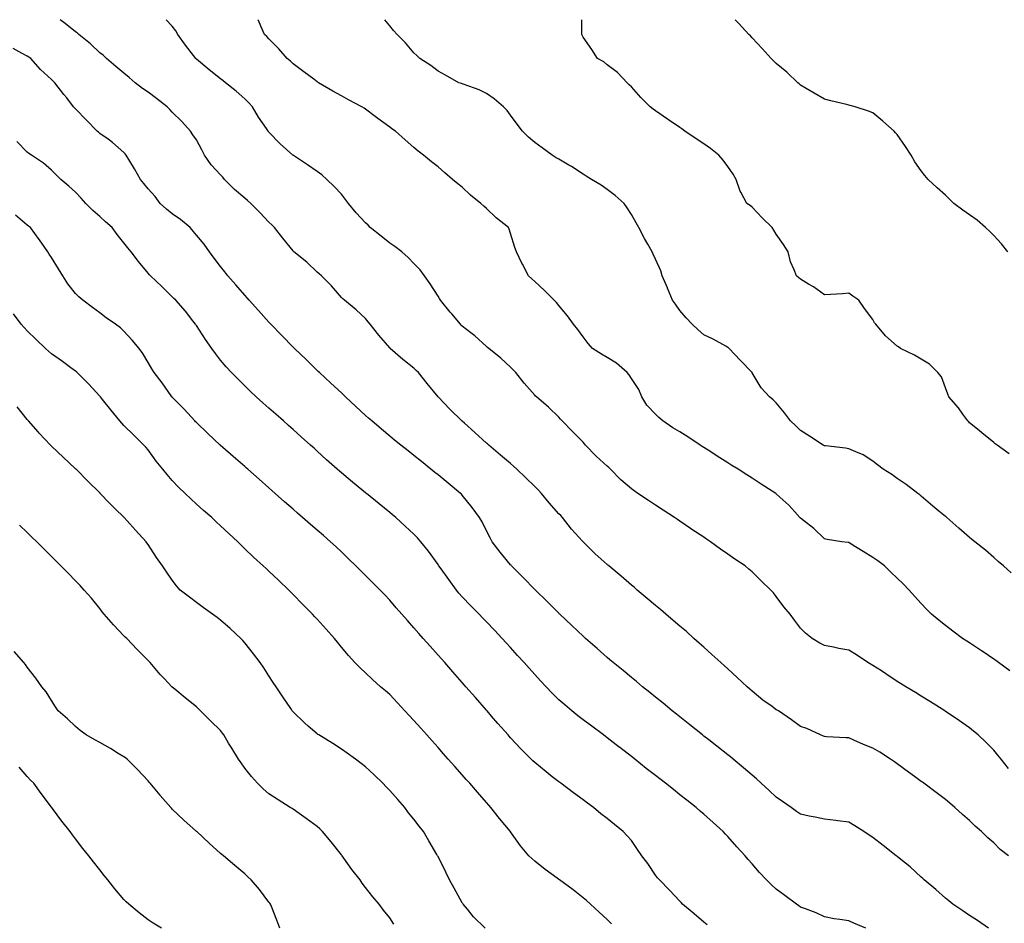
# Model space of a CAD drawing. Units: inches. Extents: x 928883 to 931523, y 7379738 to 7382378.
# Drawn here: x 929785 to 930192, y 7382004 to 7382378 of the extents above; entities that cross this region are included whole.
import ezdxf

# ---------------------------------------------------------------- set-up
doc = ezdxf.new("R2010")
doc.units = ezdxf.units.IN
doc.header["$MEASUREMENT"] = 0
doc.layers.add('Contour_92887379', color=7, linetype='Continuous', true_color=0xbbe4bd)

msp = doc.modelspace()

# ---------------------------------------------------------------- linework, layer by layer
at = {"layer": 'Contour_92887379'}
for points in [[(930194.1, 7382031.92, 3369), (930190.72, 7382034.59, 3369), (930188.05, 7382037.22, 3369), (930185.55, 7382039.42, 3369), (930183.01, 7382041.92, 3369), (930180.32, 7382044.19, 3369), (930178.05, 7382046.54, 3369), (930175.17, 7382049.05, 3369), (930171.88, 7382051.92, 3369), (930169.81, 7382053.68, 3369), (930168.05, 7382055.17, 3369), (930164.22, 7382058.09, 3369), (930159.14, 7382061.92, 3369), (930158.51, 7382062.38, 3369), (930158.05, 7382062.72, 3369), (930155.19, 7382064.78, 3369), (930152.7, 7382066.57, 3369), (930148.05, 7382069.95, 3369), (930146.9, 7382070.77, 3369), (930145.26, 7382071.92, 3369), (930140.89, 7382074.76, 3369), (930138.05, 7382076.42, 3369), (930134.1, 7382077.98, 3369), (930130.17, 7382079.79, 3369), (930128.05, 7382080.72, 3369), (930126.9, 7382080.77, 3369), (930118.75, 7382081.22, 3369), (930118.05, 7382081.25, 3369), (930117.54, 7382081.41, 3369), (930116.27, 7382081.92, 3369), (930110.68, 7382084.55, 3369), (930108.05, 7382085.45, 3369), (930104.27, 7382088.13, 3369), (930098.9, 7382091.92, 3369), (930098.36, 7382092.23, 3369), (930098.05, 7382092.39, 3369), (930096.3, 7382093.67, 3369), (930092.5, 7382096.37, 3369), (930088.05, 7382100.1, 3369), (930087.09, 7382100.96, 3369), (930085.99, 7382101.92, 3369), (930081.88, 7382105.75, 3369), (930078.05, 7382109.28, 3369), (930076.66, 7382110.53, 3369), (930075.11, 7382111.92, 3369), (930071.43, 7382115.3, 3369), (930068.05, 7382118.27, 3369), (930066.12, 7382119.99, 3369), (930063.92, 7382121.92, 3369), (930060.83, 7382124.7, 3369), (930058.05, 7382126.97, 3369), (930055.39, 7382129.26, 3369), (930052.28, 7382131.92, 3369), (930050.05, 7382133.91, 3369), (930048.05, 7382135.51, 3369), (930044.58, 7382138.45, 3369), (930040.47, 7382141.92, 3369), (930039.2, 7382143.07, 3369), (930038.05, 7382143.98, 3369), (930033.78, 7382147.65, 3369), (930028.73, 7382151.92, 3369), (930028.37, 7382152.24, 3369), (930028.05, 7382152.5, 3369), (930023.1, 7382156.97, 3369), (930018.82, 7382161.15, 3369), (930018.05, 7382161.9, 3369), (930018.04, 7382161.91, 3369), (930017.82, 7382162.15, 3369), (930013.26, 7382167.13, 3369), (930009.59, 7382171.92, 3369), (930008.84, 7382172.71, 3369), (930008.05, 7382173.51, 3369), (930004.09, 7382177.96, 3369), (930000.9, 7382181.92, 3369), (929999.51, 7382183.39, 3369), (929998.05, 7382184.71, 3369), (929994.44, 7382188.31, 3369), (929990.61, 7382191.92, 3369), (929989.3, 7382193.18, 3369), (929988.05, 7382194.25, 3369), (929983.94, 7382197.81, 3369), (929979, 7382201.92, 3369), (929978.5, 7382202.38, 3369), (929978.05, 7382202.77, 3369), (929973.23, 7382207.1, 3369), (929968.94, 7382211.03, 3369), (929968.05, 7382211.84, 3369), (929968.01, 7382211.88, 3369), (929967.96, 7382211.92, 3369), (929962.94, 7382216.81, 3369), (929958.05, 7382221.92, 3369), (929953.58, 7382227.45, 3369), (929949.96, 7382231.92, 3369), (929948.96, 7382232.83, 3369), (929948.05, 7382233.73, 3369), (929943.47, 7382237.34, 3369), (929938.24, 7382241.92, 3369), (929938.15, 7382242.02, 3369), (929938.05, 7382242.13, 3369), (929933.49, 7382247.36, 3369), (929929.9, 7382251.92, 3369), (929929.1, 7382252.97, 3369), (929928.05, 7382254.34, 3369), (929924.1, 7382257.97, 3369), (929919.37, 7382261.92, 3369), (929918.62, 7382262.49, 3369), (929918.05, 7382262.99, 3369), (929913.91, 7382267.78, 3369), (929909.83, 7382271.92, 3369), (929908.87, 7382272.74, 3369), (929908.05, 7382273.51, 3369), (929903.72, 7382277.59, 3369), (929898.43, 7382281.92, 3369), (929898.23, 7382282.1, 3369), (929898.05, 7382282.31, 3369), (929893.76, 7382287.63, 3369), (929890.32, 7382291.92, 3369), (929889.19, 7382293.06, 3369), (929888.05, 7382294.17, 3369), (929884.34, 7382298.21, 3369), (929880.55, 7382301.92, 3369), (929879.23, 7382303.1, 3369), (929878.05, 7382304.07, 3369), (929873.78, 7382307.65, 3369), (929869.7, 7382311.92, 3369), (929868.93, 7382312.8, 3369), (929868.05, 7382313.76, 3369), (929864.08, 7382317.95, 3369), (929861.41, 7382321.92, 3369), (929860.33, 7382324.2, 3369), (929858.05, 7382328.21, 3369), (929856.52, 7382330.39, 3369), (929855.65, 7382331.92, 3369), (929852.03, 7382335.9, 3369), (929848.05, 7382339.76, 3369), (929846.98, 7382340.85, 3369), (929845.95, 7382341.92, 3369), (929841.53, 7382345.4, 3369), (929838.05, 7382348, 3369), (929835.68, 7382349.55, 3369), (929832.67, 7382351.92, 3369), (929830.21, 7382354.08, 3369), (929828.05, 7382355.81, 3369), (929824.72, 7382358.59, 3369), (929820.82, 7382361.92, 3369), (929819.39, 7382363.26, 3369), (929818.05, 7382364.34, 3369), (929814.16, 7382368.03, 3369), (929809.43, 7382371.92, 3369), (929808.69, 7382372.56, 3369), (929808.05, 7382373.03, 3369), (929803.09, 7382376.96, 3369), (929802.82, 7382377.15, 3369), (929801.64, 7382378, 3369)], [(930194.2, 7382068.07, 3368), (930191.04, 7382071.92, 3368), (930189.72, 7382073.59, 3368), (930188.05, 7382075.67, 3368), (930184.93, 7382078.81, 3368), (930181.53, 7382081.92, 3368), (930179.67, 7382083.54, 3368), (930178.05, 7382084.83, 3368), (930173.87, 7382087.74, 3368), (930168.7, 7382091.26, 3368), (930168.05, 7382091.71, 3368), (930167.93, 7382091.8, 3368), (930167.74, 7382091.92, 3368), (930161.82, 7382095.69, 3368), (930158.05, 7382098.04, 3368), (930155.65, 7382099.52, 3368), (930151.69, 7382101.92, 3368), (930149.43, 7382103.3, 3368), (930148.05, 7382104.13, 3368), (930143.37, 7382107.24, 3368), (930141.55, 7382108.42, 3368), (930138.05, 7382110.7, 3368), (930137.27, 7382111.14, 3368), (930135.92, 7382111.92, 3368), (930131.18, 7382115.05, 3368), (930128.05, 7382117.06, 3368), (930123.9, 7382117.77, 3368), (930121.65, 7382118.32, 3368), (930118.05, 7382119.03, 3368), (930116.1, 7382119.97, 3368), (930112.84, 7382121.92, 3368), (930110.19, 7382124.06, 3368), (930108.05, 7382126.14, 3368), (930105.61, 7382129.48, 3368), (930103.81, 7382131.92, 3368), (930101.15, 7382135.02, 3368), (930098.05, 7382139.27, 3368), (930096.83, 7382140.7, 3368), (930095.81, 7382141.92, 3368), (930091.81, 7382145.68, 3368), (930088.05, 7382149.5, 3368), (930086.73, 7382150.6, 3368), (930085.14, 7382151.92, 3368), (930080.88, 7382154.75, 3368), (930078.05, 7382156.73, 3368), (930074.97, 7382158.84, 3368), (930070.83, 7382161.92, 3368), (930069.15, 7382163.02, 3368), (930068.05, 7382163.74, 3368), (930063.13, 7382167, 3368), (930062.59, 7382167.38, 3368), (930058.05, 7382170.48, 3368), (930057.19, 7382171.06, 3368), (930055.97, 7382171.92, 3368), (930051.17, 7382175.04, 3368), (930048.05, 7382177.09, 3368), (930045.12, 7382178.99, 3368), (930040.74, 7382181.92, 3368), (930039.16, 7382183.03, 3368), (930038.05, 7382183.8, 3368), (930033.69, 7382187.56, 3368), (930029.48, 7382191.92, 3368), (930028.76, 7382192.63, 3368), (930028.05, 7382193.25, 3368), (930023.46, 7382197.33, 3368), (930019.12, 7382201.92, 3368), (930018.61, 7382202.48, 3368), (930018.05, 7382203.11, 3368), (930013.67, 7382207.54, 3368), (930009.36, 7382211.92, 3368), (930008.78, 7382212.65, 3368), (930008.05, 7382213.53, 3368), (930003.71, 7382217.59, 3368), (929998.75, 7382221.92, 3368), (929998.34, 7382222.21, 3368), (929998.05, 7382222.53, 3368), (929993.64, 7382227.5, 3368), (929990.29, 7382231.92, 3368), (929989.17, 7382233.04, 3368), (929988.05, 7382234.22, 3368), (929984.08, 7382237.94, 3368), (929979.02, 7382241.92, 3368), (929978.48, 7382242.35, 3368), (929978.05, 7382242.75, 3368), (929973.23, 7382247.1, 3368), (929971.59, 7382248.37, 3368), (929968.05, 7382251.19, 3368), (929967.68, 7382251.55, 3368), (929967.33, 7382251.92, 3368), (929963.72, 7382256.25, 3368), (929963.11, 7382256.98, 3368), (929959.12, 7382261.92, 3368), (929958.7, 7382262.57, 3368), (929958.05, 7382263.53, 3368), (929954.74, 7382268.61, 3368), (929952.42, 7382271.92, 3368), (929950.62, 7382274.49, 3368), (929948.05, 7382277.14, 3368), (929945.67, 7382279.54, 3368), (929943.01, 7382281.92, 3368), (929940.22, 7382284.09, 3368), (929938.05, 7382285.47, 3368), (929934.51, 7382288.38, 3368), (929930.01, 7382291.92, 3368), (929929.06, 7382292.93, 3368), (929928.05, 7382293.93, 3368), (929924.14, 7382298.02, 3368), (929920.96, 7382301.92, 3368), (929919.75, 7382303.63, 3368), (929918.05, 7382305.74, 3368), (929915.08, 7382308.95, 3368), (929911.99, 7382311.92, 3368), (929909.89, 7382313.76, 3368), (929908.05, 7382315.14, 3368), (929904.03, 7382317.9, 3368), (929898.22, 7382321.75, 3368), (929898.05, 7382321.86, 3368), (929898.02, 7382321.89, 3368), (929897.98, 7382321.92, 3368), (929892.68, 7382326.55, 3368), (929888.05, 7382331.42, 3368), (929887.84, 7382331.7, 3368), (929887.7, 7382331.92, 3368), (929887, 7382332.97, 3368), (929883.8, 7382337.67, 3368), (929881.19, 7382341.92, 3368), (929879.71, 7382343.58, 3368), (929878.05, 7382345.22, 3368), (929874.56, 7382348.43, 3368), (929870.11, 7382351.92, 3368), (929868.96, 7382352.83, 3368), (929868.05, 7382353.54, 3368), (929863.33, 7382357.2, 3368), (929859.71, 7382360.25, 3368), (929858.05, 7382361.65, 3368), (929857.91, 7382361.78, 3368), (929857.76, 7382361.92, 3368), (929856.81, 7382363.16, 3368), (929853.53, 7382367.4, 3368), (929850.35, 7382371.92, 3368), (929849.46, 7382373.33, 3368), (929848.05, 7382375.29, 3368), (929845.59, 7382378, 3368)], [(930194.67, 7382108.54, 3367), (930190.03, 7382111.92, 3367), (930188.89, 7382112.76, 3367), (930188.05, 7382113.34, 3367), (930183.69, 7382116.28, 3367), (930182.93, 7382116.8, 3367), (930178.05, 7382120.04, 3367), (930176.91, 7382120.78, 3367), (930175.17, 7382121.92, 3367), (930171.08, 7382124.95, 3367), (930168.05, 7382127.28, 3367), (930165.45, 7382129.32, 3367), (930162.32, 7382131.92, 3367), (930160.18, 7382134.05, 3367), (930158.05, 7382136.31, 3367), (930155.38, 7382139.25, 3367), (930153.08, 7382141.92, 3367), (930150.56, 7382144.43, 3367), (930148.05, 7382146.85, 3367), (930145.47, 7382149.34, 3367), (930142.76, 7382151.92, 3367), (930140.09, 7382153.96, 3367), (930138.05, 7382155.43, 3367), (930133.94, 7382157.81, 3367), (930129.01, 7382160.96, 3367), (930128.05, 7382161.56, 3367), (930127.75, 7382161.62, 3367), (930125.15, 7382161.92, 3367), (930119.03, 7382162.9, 3367), (930118.05, 7382163.13, 3367), (930113.59, 7382167.46, 3367), (930109.26, 7382170.72, 3367), (930108.05, 7382171.65, 3367), (930107.92, 7382171.79, 3367), (930107.8, 7382171.92, 3367), (930105.73, 7382174.24, 3367), (930103.22, 7382177.09, 3367), (930099.56, 7382180.41, 3367), (930098.05, 7382181.79, 3367), (930097.98, 7382181.85, 3367), (930097.86, 7382181.92, 3367), (930091.82, 7382185.69, 3367), (930088.05, 7382188.2, 3367), (930085.78, 7382189.65, 3367), (930082.25, 7382191.92, 3367), (930079.64, 7382193.51, 3367), (930078.05, 7382194.55, 3367), (930073.53, 7382197.4, 3367), (930070.9, 7382199.07, 3367), (930068.05, 7382200.87, 3367), (930067.42, 7382201.3, 3367), (930066.59, 7382201.92, 3367), (930061.47, 7382205.34, 3367), (930058.05, 7382207.4, 3367), (930055.22, 7382209.09, 3367), (930051.03, 7382211.92, 3367), (930049.46, 7382213.33, 3367), (930048.05, 7382214.65, 3367), (930044.52, 7382218.39, 3367), (930042.39, 7382221.92, 3367), (930041.08, 7382224.95, 3367), (930038.05, 7382229.47, 3367), (930037.09, 7382230.96, 3367), (930036.33, 7382231.92, 3367), (930031.95, 7382235.82, 3367), (930028.05, 7382238.12, 3367), (930025.68, 7382239.55, 3367), (930022.02, 7382241.92, 3367), (930020.16, 7382244.03, 3367), (930018.05, 7382246.74, 3367), (930015.89, 7382249.76, 3367), (930014.06, 7382251.92, 3367), (930011.59, 7382255.46, 3367), (930008.05, 7382259.75, 3367), (930007.13, 7382261, 3367), (930006.13, 7382261.92, 3367), (930002.04, 7382265.91, 3367), (929998.05, 7382269.58, 3367), (929996.87, 7382270.74, 3367), (929995.55, 7382271.92, 3367), (929992.94, 7382276.81, 3367), (929992.76, 7382277.21, 3367), (929990.54, 7382281.92, 3367), (929989.88, 7382283.75, 3367), (929988.05, 7382289.54, 3367), (929987.44, 7382291.31, 3367), (929987.15, 7382291.92, 3367), (929982.09, 7382295.96, 3367), (929978.05, 7382299.78, 3367), (929976.95, 7382300.82, 3367), (929975.7, 7382301.92, 3367), (929971.44, 7382305.31, 3367), (929968.05, 7382308.67, 3367), (929966.23, 7382310.1, 3367), (929964.01, 7382311.92, 3367), (929960.8, 7382314.67, 3367), (929958.05, 7382317.1, 3367), (929955.35, 7382319.22, 3367), (929952.08, 7382321.92, 3367), (929949.77, 7382323.64, 3367), (929948.05, 7382325.03, 3367), (929944.43, 7382328.3, 3367), (929940.46, 7382331.92, 3367), (929938.98, 7382332.85, 3367), (929938.05, 7382333.5, 3367), (929933.19, 7382337.06, 3367), (929932.07, 7382337.9, 3367), (929928.05, 7382340.92, 3367), (929927.45, 7382341.32, 3367), (929926.5, 7382341.92, 3367), (929920.99, 7382344.86, 3367), (929918.05, 7382346.55, 3367), (929914.56, 7382348.43, 3367), (929908.64, 7382351.92, 3367), (929908.27, 7382352.15, 3367), (929908.05, 7382352.3, 3367), (929906.59, 7382353.38, 3367), (929902.51, 7382356.38, 3367), (929898.05, 7382359.79, 3367), (929896.97, 7382360.84, 3367), (929895.64, 7382361.92, 3367), (929892.13, 7382366, 3367), (929888.05, 7382370.03, 3367), (929887.17, 7382371.04, 3367), (929886.25, 7382371.92, 3367), (929884.65, 7382375.32, 3367), (929883.73, 7382377.61, 3367), (929883.49, 7382378, 3367)], [(930195.2, 7382149.07, 3366), (930192.01, 7382151.92, 3366), (930189.91, 7382153.77, 3366), (930188.05, 7382155.35, 3366), (930184.57, 7382158.44, 3366), (930180.24, 7382161.92, 3366), (930179.03, 7382162.9, 3366), (930178.05, 7382163.71, 3366), (930173.63, 7382167.5, 3366), (930168.67, 7382171.92, 3366), (930168.33, 7382172.2, 3366), (930168.05, 7382172.42, 3366), (930165.34, 7382174.63, 3366), (930162.82, 7382176.68, 3366), (930158.05, 7382180.78, 3366), (930157.43, 7382181.3, 3366), (930156.67, 7382181.92, 3366), (930151.75, 7382185.61, 3366), (930148.05, 7382188.06, 3366), (930145.82, 7382189.69, 3366), (930142.34, 7382191.92, 3366), (930139.92, 7382193.79, 3366), (930138.05, 7382195.2, 3366), (930133.98, 7382197.85, 3366), (930130.92, 7382199.06, 3366), (930128.05, 7382200.42, 3366), (930126.72, 7382200.59, 3366), (930118.35, 7382201.62, 3366), (930118.05, 7382201.65, 3366), (930117.49, 7382201.92, 3366), (930111.75, 7382205.62, 3366), (930108.05, 7382208.01, 3366), (930106.06, 7382209.93, 3366), (930103.96, 7382211.92, 3366), (930101.38, 7382215.24, 3366), (930098.05, 7382219.41, 3366), (930096.8, 7382220.67, 3366), (930095.29, 7382221.92, 3366), (930091.8, 7382225.67, 3366), (930088.11, 7382231.86, 3366), (930088.05, 7382231.95, 3366), (930083.15, 7382237.02, 3366), (930078.55, 7382241.92, 3366), (930078.28, 7382242.16, 3366), (930078.05, 7382242.33, 3366), (930077.16, 7382242.81, 3366), (930071.85, 7382245.72, 3366), (930068.05, 7382247.62, 3366), (930065.72, 7382249.59, 3366), (930063.2, 7382251.92, 3366), (930060.7, 7382254.57, 3366), (930058.05, 7382257.64, 3366), (930056.32, 7382260.19, 3366), (930055.1, 7382261.92, 3366), (930053.02, 7382266.89, 3366), (930052.96, 7382267.01, 3366), (930050.83, 7382271.92, 3366), (930050.19, 7382274.06, 3366), (930048.05, 7382278.9, 3366), (930047.12, 7382280.99, 3366), (930046.67, 7382281.92, 3366), (930044.89, 7382285.08, 3366), (930043.55, 7382287.42, 3366), (930041.11, 7382291.92, 3366), (930040.04, 7382293.91, 3366), (930038.05, 7382297.41, 3366), (930036.3, 7382300.17, 3366), (930035.01, 7382301.92, 3366), (930031.34, 7382305.21, 3366), (930028.05, 7382307.7, 3366), (930025.58, 7382309.45, 3366), (930021.55, 7382311.92, 3366), (930019.39, 7382313.26, 3366), (930018.05, 7382314.06, 3366), (930013.3, 7382317.17, 3366), (930012.16, 7382317.81, 3366), (930008.05, 7382320.22, 3366), (930006.97, 7382320.84, 3366), (930005.29, 7382321.92, 3366), (930001.12, 7382324.99, 3366), (929998.05, 7382327.21, 3366), (929995.5, 7382329.37, 3366), (929992.98, 7382331.92, 3366), (929990.84, 7382334.71, 3366), (929988.05, 7382338.47, 3366), (929986.61, 7382340.48, 3366), (929985.16, 7382341.92, 3366), (929981.34, 7382345.21, 3366), (929978.05, 7382347.5, 3366), (929975.13, 7382349.01, 3366), (929968.86, 7382351.11, 3366), (929968.05, 7382351.44, 3366), (929967.71, 7382351.58, 3366), (929966.69, 7382351.92, 3366), (929961.13, 7382355, 3366), (929958.05, 7382356.71, 3366), (929955.12, 7382358.99, 3366), (929950.55, 7382361.92, 3366), (929949.26, 7382363.13, 3366), (929948.05, 7382364.33, 3366), (929944.53, 7382368.4, 3366), (929941.09, 7382371.92, 3366), (929939.68, 7382373.55, 3366), (929938.05, 7382375.48, 3366), (929936.02, 7382378, 3366)], [(930194.43, 7382198.3, 3365), (930189.4, 7382201.92, 3365), (930188.63, 7382202.5, 3365), (930188.05, 7382202.93, 3365), (930183.16, 7382207.03, 3365), (930182.06, 7382207.91, 3365), (930178.05, 7382211.15, 3365), (930177.66, 7382211.53, 3365), (930177.32, 7382211.92, 3365), (930175.28, 7382214.69, 3365), (930173.42, 7382217.29, 3365), (930169.4, 7382221.92, 3365), (930169.08, 7382222.95, 3365), (930168.05, 7382225.64, 3365), (930166.36, 7382230.23, 3365), (930164.88, 7382231.92, 3365), (930161.49, 7382235.36, 3365), (930158.05, 7382237.44, 3365), (930155.27, 7382239.13, 3365), (930149.5, 7382241.92, 3365), (930148.67, 7382242.54, 3365), (930148.05, 7382242.93, 3365), (930143.24, 7382247.11, 3365), (930139.17, 7382251.92, 3365), (930138.7, 7382252.57, 3365), (930138.05, 7382253.84, 3365), (930134.6, 7382258.47, 3365), (930132.14, 7382261.92, 3365), (930129.67, 7382263.54, 3365), (930128.05, 7382264.76, 3365), (930125.43, 7382264.54, 3365), (930120.41, 7382264.28, 3365), (930118.05, 7382264.09, 3365), (930113.49, 7382267.37, 3365), (930111.42, 7382268.55, 3365), (930108.05, 7382270.59, 3365), (930107.32, 7382271.19, 3365), (930106.37, 7382271.92, 3365), (930105.47, 7382274.5, 3365), (930103.97, 7382277.84, 3365), (930102.92, 7382281.92, 3365), (930101.07, 7382284.94, 3365), (930098.05, 7382289.23, 3365), (930097.05, 7382290.93, 3365), (930096.32, 7382291.92, 3365), (930092.15, 7382296.02, 3365), (930088.05, 7382300.36, 3365), (930087.17, 7382301.04, 3365), (930085.78, 7382301.92, 3365), (930083.37, 7382306.6, 3365), (930083.12, 7382307, 3365), (930081.47, 7382311.92, 3365), (930080.2, 7382314.07, 3365), (930078.05, 7382317.27, 3365), (930076.01, 7382319.88, 3365), (930074.26, 7382321.92, 3365), (930070.78, 7382324.65, 3365), (930068.05, 7382326.55, 3365), (930064.88, 7382328.75, 3365), (930060.17, 7382331.92, 3365), (930058.91, 7382332.78, 3365), (930058.05, 7382333.35, 3365), (930053.36, 7382336.61, 3365), (930053, 7382336.87, 3365), (930048.05, 7382340.22, 3365), (930047.06, 7382340.93, 3365), (930045.77, 7382341.92, 3365), (930041.92, 7382345.79, 3365), (930038.05, 7382350.22, 3365), (930037.21, 7382351.08, 3365), (930036.38, 7382351.92, 3365), (930032.3, 7382356.17, 3365), (930028.05, 7382359.33, 3365), (930026.69, 7382360.56, 3365), (930024, 7382361.92, 3365), (930021.76, 7382365.62, 3365), (930018.05, 7382370.76, 3365), (930017.72, 7382371.59, 3365), (930017.51, 7382371.92, 3365), (930017.51, 7382372.46, 3365), (930017.59, 7382378, 3365)], [(930193.89, 7382281.92, 3364), (930191.31, 7382285.18, 3364), (930188.05, 7382288.61, 3364), (930186.45, 7382290.33, 3364), (930184.68, 7382291.92, 3364), (930181.11, 7382294.98, 3364), (930178.05, 7382297.24, 3364), (930175.27, 7382299.14, 3364), (930171.5, 7382301.92, 3364), (930169.78, 7382303.65, 3364), (930168.05, 7382305.34, 3364), (930164.6, 7382308.47, 3364), (930160.83, 7382311.92, 3364), (930159.58, 7382313.45, 3364), (930158.05, 7382315.47, 3364), (930155.36, 7382319.23, 3364), (930153.83, 7382321.92, 3364), (930151.58, 7382325.45, 3364), (930148.05, 7382330.53, 3364), (930147.35, 7382331.22, 3364), (930146.77, 7382331.92, 3364), (930142.07, 7382335.94, 3364), (930138.05, 7382339.43, 3364), (930136.22, 7382340.1, 3364), (930130.65, 7382341.92, 3364), (930128.59, 7382342.46, 3364), (930128.05, 7382342.63, 3364), (930127.11, 7382342.86, 3364), (930120.59, 7382344.47, 3364), (930118.05, 7382345.07, 3364), (930113.71, 7382347.58, 3364), (930110.46, 7382349.51, 3364), (930108.05, 7382350.93, 3364), (930107.56, 7382351.43, 3364), (930106.97, 7382351.92, 3364), (930102.38, 7382356.25, 3364), (930098.05, 7382359.84, 3364), (930097.02, 7382360.89, 3364), (930095.94, 7382361.92, 3364), (930092.25, 7382366.12, 3364), (930088.05, 7382370.55, 3364), (930087.38, 7382371.25, 3364), (930086.72, 7382371.92, 3364), (930082.55, 7382376.42, 3364), (930080.96, 7382378, 3364)], [(930185.83, 7382001.92, 3370), (930181.25, 7382005.12, 3370), (930178.05, 7382007.2, 3370), (930175.23, 7382009.1, 3370), (930171.17, 7382011.92, 3370), (930169.43, 7382013.3, 3370), (930168.05, 7382014.45, 3370), (930164.04, 7382017.91, 3370), (930159.23, 7382021.92, 3370), (930158.64, 7382022.5, 3370), (930158.05, 7382023.07, 3370), (930153.42, 7382027.29, 3370), (930149.65, 7382030.32, 3370), (930148.05, 7382031.62, 3370), (930147.88, 7382031.75, 3370), (930147.66, 7382031.92, 3370), (930142.31, 7382036.18, 3370), (930138.05, 7382039.45, 3370), (930136.52, 7382040.39, 3370), (930134.3, 7382041.92, 3370), (930130.51, 7382044.38, 3370), (930128.05, 7382045.9, 3370), (930123.54, 7382046.43, 3370), (930122.64, 7382046.51, 3370), (930118.05, 7382047.07, 3370), (930114.09, 7382047.96, 3370), (930111.59, 7382048.38, 3370), (930108.05, 7382049.11, 3370), (930106.42, 7382050.29, 3370), (930104.26, 7382051.92, 3370), (930100.57, 7382054.44, 3370), (930098.05, 7382056.15, 3370), (930095.03, 7382058.9, 3370), (930091.75, 7382061.92, 3370), (930089.84, 7382063.71, 3370), (930088.05, 7382065.3, 3370), (930084.48, 7382068.35, 3370), (930080.19, 7382071.92, 3370), (930079.03, 7382072.9, 3370), (930078.05, 7382073.68, 3370), (930073.41, 7382077.28, 3370), (930070.11, 7382079.86, 3370), (930068.05, 7382081.47, 3370), (930067.8, 7382081.67, 3370), (930067.47, 7382081.92, 3370), (930062.26, 7382086.13, 3370), (930058.05, 7382089.46, 3370), (930056.68, 7382090.55, 3370), (930054.94, 7382091.92, 3370), (930051.18, 7382095.05, 3370), (930048.05, 7382097.56, 3370), (930045.65, 7382099.52, 3370), (930042.61, 7382101.92, 3370), (930040.16, 7382104.03, 3370), (930038.05, 7382105.77, 3370), (930034.69, 7382108.56, 3370), (930030.48, 7382111.92, 3370), (930029.18, 7382113.05, 3370), (930028.05, 7382114, 3370), (930023.85, 7382117.72, 3370), (930019.02, 7382121.92, 3370), (930018.51, 7382122.38, 3370), (930018.05, 7382122.78, 3370), (930013.42, 7382127.29, 3370), (930008.44, 7382131.92, 3370), (930008.24, 7382132.11, 3370), (930008.05, 7382132.28, 3370), (930003.26, 7382137.14, 3370), (929998.32, 7382141.92, 3370), (929998.19, 7382142.05, 3370), (929998.05, 7382142.18, 3370), (929993.27, 7382147.14, 3370), (929988.48, 7382151.92, 3370), (929988.29, 7382152.16, 3370), (929988.05, 7382152.42, 3370), (929983.79, 7382157.66, 3370), (929980.47, 7382161.92, 3370), (929979.66, 7382163.53, 3370), (929978.05, 7382166.43, 3370), (929976.25, 7382170.12, 3370), (929975.21, 7382171.92, 3370), (929972.22, 7382176.09, 3370), (929968.05, 7382181.24, 3370), (929967.73, 7382181.6, 3370), (929967.41, 7382181.92, 3370), (929962.23, 7382186.1, 3370), (929958.05, 7382189.57, 3370), (929956.75, 7382190.62, 3370), (929955.13, 7382191.92, 3370), (929951.18, 7382195.06, 3370), (929948.05, 7382197.61, 3370), (929945.65, 7382199.52, 3370), (929942.63, 7382201.92, 3370), (929940.08, 7382203.95, 3370), (929938.05, 7382205.61, 3370), (929934.61, 7382208.48, 3370), (929930.62, 7382211.92, 3370), (929929.26, 7382213.13, 3370), (929928.05, 7382214.2, 3370), (929924.03, 7382217.9, 3370), (929919.73, 7382221.92, 3370), (929918.88, 7382222.76, 3370), (929918.05, 7382223.53, 3370), (929913.68, 7382227.56, 3370), (929908.94, 7382231.92, 3370), (929908.49, 7382232.36, 3370), (929908.05, 7382232.79, 3370), (929903.43, 7382237.3, 3370), (929898.62, 7382241.92, 3370), (929898.34, 7382242.21, 3370), (929898.05, 7382242.5, 3370), (929893.46, 7382247.33, 3370), (929888.86, 7382251.92, 3370), (929888.47, 7382252.35, 3370), (929888.05, 7382252.76, 3370), (929883.77, 7382257.64, 3370), (929879.94, 7382261.92, 3370), (929879.05, 7382262.92, 3370), (929878.05, 7382263.95, 3370), (929874.42, 7382268.29, 3370), (929871.06, 7382271.92, 3370), (929869.74, 7382273.61, 3370), (929868.05, 7382275.8, 3370), (929865.43, 7382279.3, 3370), (929863.47, 7382281.92, 3370), (929861.2, 7382285.07, 3370), (929858.05, 7382288.83, 3370), (929856.66, 7382290.53, 3370), (929855.51, 7382291.92, 3370), (929851.47, 7382295.34, 3370), (929848.05, 7382297.62, 3370), (929845.7, 7382299.57, 3370), (929843.05, 7382301.92, 3370), (929840.92, 7382304.79, 3370), (929838.05, 7382308.05, 3370), (929836.31, 7382310.18, 3370), (929834.89, 7382311.92, 3370), (929832.43, 7382316.31, 3370), (929830.47, 7382319.5, 3370), (929829.02, 7382321.92, 3370), (929828.6, 7382322.47, 3370), (929828.05, 7382323.03, 3370), (929823.34, 7382327.21, 3370), (929821.47, 7382328.5, 3370), (929818.05, 7382330.96, 3370), (929817.54, 7382331.41, 3370), (929816.95, 7382331.92, 3370), (929812.56, 7382336.43, 3370), (929808.05, 7382341.05, 3370), (929807.6, 7382341.47, 3370), (929807.22, 7382341.92, 3370), (929804.36, 7382345.61, 3370), (929803.22, 7382347.09, 3370), (929799.44, 7382351.92, 3370), (929798.71, 7382352.58, 3370), (929798.05, 7382353.23, 3370), (929793.57, 7382357.44, 3370), (929789.5, 7382361.92, 3370), (929788.67, 7382362.55, 3370), (929788.05, 7382362.94, 3370), (929785.95, 7382364.02, 3370), (929782.2, 7382366.06, 3370)], [(930135.1, 7382001.92, 3371), (930130.11, 7382003.98, 3371), (930128.05, 7382004.94, 3371), (930124.37, 7382005.6, 3371), (930121.97, 7382005.84, 3371), (930118.05, 7382006.69, 3371), (930114.51, 7382008.37, 3371), (930110.06, 7382009.91, 3371), (930108.05, 7382010.71, 3371), (930107.38, 7382011.25, 3371), (930106.45, 7382011.92, 3371), (930101.61, 7382015.48, 3371), (930098.05, 7382018.09, 3371), (930096.05, 7382019.92, 3371), (930094.03, 7382021.92, 3371), (930091.09, 7382024.96, 3371), (930088.05, 7382028.54, 3371), (930086.45, 7382030.32, 3371), (930085.18, 7382031.92, 3371), (930081.75, 7382035.62, 3371), (930078.05, 7382039.85, 3371), (930077.01, 7382040.88, 3371), (930076.12, 7382041.92, 3371), (930071.85, 7382045.72, 3371), (930068.05, 7382049.12, 3371), (930066.53, 7382050.4, 3371), (930064.88, 7382051.92, 3371), (930061.02, 7382054.89, 3371), (930058.05, 7382057.22, 3371), (930055.43, 7382059.3, 3371), (930052.17, 7382061.92, 3371), (930049.85, 7382063.72, 3371), (930048.05, 7382065.14, 3371), (930044.25, 7382068.12, 3371), (930039.45, 7382071.92, 3371), (930038.67, 7382072.54, 3371), (930038.05, 7382073.03, 3371), (930033.22, 7382076.75, 3371), (930033.03, 7382076.9, 3371), (930028.05, 7382080.77, 3371), (930027.39, 7382081.26, 3371), (930026.5, 7382081.92, 3371), (930021.65, 7382085.52, 3371), (930018.05, 7382088.23, 3371), (930015.96, 7382089.83, 3371), (930013.39, 7382091.92, 3371), (930010.47, 7382094.34, 3371), (930008.05, 7382096.48, 3371), (930005.33, 7382099.2, 3371), (930002.74, 7382101.92, 3371), (930000.47, 7382104.34, 3371), (929998.05, 7382107, 3371), (929995.75, 7382109.62, 3371), (929993.72, 7382111.92, 3371), (929991, 7382114.87, 3371), (929988.05, 7382118.11, 3371), (929986.23, 7382120.1, 3371), (929984.58, 7382121.92, 3371), (929981.38, 7382125.26, 3371), (929978.05, 7382128.74, 3371), (929976.49, 7382130.36, 3371), (929975.01, 7382131.92, 3371), (929971.58, 7382135.45, 3371), (929968.05, 7382139.08, 3371), (929966.7, 7382140.57, 3371), (929965.63, 7382141.92, 3371), (929962.46, 7382146.33, 3371), (929959.3, 7382150.68, 3371), (929958.39, 7382151.92, 3371), (929958.26, 7382152.13, 3371), (929958.05, 7382152.45, 3371), (929954.15, 7382158.02, 3371), (929950.98, 7382161.92, 3371), (929949.61, 7382163.48, 3371), (929948.05, 7382165.03, 3371), (929944.49, 7382168.36, 3371), (929940.6, 7382171.92, 3371), (929939.22, 7382173.09, 3371), (929938.05, 7382174.05, 3371), (929933.73, 7382177.6, 3371), (929928.42, 7382181.92, 3371), (929928.21, 7382182.08, 3371), (929928.05, 7382182.21, 3371), (929926.52, 7382183.45, 3371), (929922.68, 7382186.55, 3371), (929918.05, 7382190.4, 3371), (929917.23, 7382191.1, 3371), (929916.29, 7382191.92, 3371), (929911.93, 7382195.8, 3371), (929908.05, 7382199.35, 3371), (929906.71, 7382200.58, 3371), (929905.23, 7382201.92, 3371), (929901.46, 7382205.33, 3371), (929898.05, 7382208.39, 3371), (929896.17, 7382210.04, 3371), (929894.05, 7382211.92, 3371), (929890.86, 7382214.73, 3371), (929888.05, 7382217.24, 3371), (929885.57, 7382219.44, 3371), (929882.81, 7382221.92, 3371), (929880.35, 7382224.22, 3371), (929878.05, 7382226.43, 3371), (929875.27, 7382229.14, 3371), (929872.58, 7382231.92, 3371), (929870.42, 7382234.29, 3371), (929868.05, 7382237.07, 3371), (929865.93, 7382239.8, 3371), (929864.4, 7382241.92, 3371), (929861.79, 7382245.66, 3371), (929858.05, 7382251.4, 3371), (929857.84, 7382251.71, 3371), (929857.72, 7382251.92, 3371), (929856.59, 7382253.38, 3371), (929853.54, 7382257.41, 3371), (929849.51, 7382261.92, 3371), (929848.75, 7382262.62, 3371), (929848.05, 7382263.31, 3371), (929843.68, 7382267.55, 3371), (929838.98, 7382271.92, 3371), (929838.57, 7382272.44, 3371), (929838.05, 7382273.12, 3371), (929834.1, 7382277.97, 3371), (929830.99, 7382281.92, 3371), (929829.67, 7382283.53, 3371), (929828.05, 7382285.65, 3371), (929825.22, 7382289.09, 3371), (929823.18, 7382291.92, 3371), (929820.45, 7382294.32, 3371), (929818.05, 7382296.48, 3371), (929815.2, 7382299.07, 3371), (929812.26, 7382301.92, 3371), (929810.32, 7382304.19, 3371), (929808.05, 7382306.6, 3371), (929805.24, 7382309.11, 3371), (929801.91, 7382311.92, 3371), (929799.98, 7382313.85, 3371), (929798.05, 7382315.7, 3371), (929794.69, 7382318.56, 3371), (929789.78, 7382321.92, 3371), (929788.71, 7382322.58, 3371), (929788.05, 7382323.11, 3371), (929783.66, 7382327.53, 3371)], [(930069.41, 7382003.28, 3372), (930068.05, 7382004.4, 3372), (930064.01, 7382007.88, 3372), (930059.28, 7382011.92, 3372), (930058.67, 7382012.53, 3372), (930058.05, 7382013.11, 3372), (930053.85, 7382017.71, 3372), (930049.71, 7382021.92, 3372), (930048.94, 7382022.81, 3372), (930048.05, 7382023.87, 3372), (930044.85, 7382028.72, 3372), (930042.42, 7382031.92, 3372), (930040.66, 7382034.53, 3372), (930038.05, 7382038.2, 3372), (930036.31, 7382040.18, 3372), (930034.6, 7382041.92, 3372), (930031.02, 7382044.89, 3372), (930028.05, 7382047.33, 3372), (930025.47, 7382049.33, 3372), (930022.33, 7382051.92, 3372), (930019.88, 7382053.74, 3372), (930018.05, 7382055.11, 3372), (930014.14, 7382058.01, 3372), (930008.9, 7382061.92, 3372), (930008.41, 7382062.28, 3372), (930008.05, 7382062.54, 3372), (930005.3, 7382064.67, 3372), (930002.76, 7382066.63, 3372), (929998.05, 7382070.47, 3372), (929997.3, 7382071.17, 3372), (929996.55, 7382071.92, 3372), (929992.32, 7382076.19, 3372), (929988.05, 7382080.77, 3372), (929987.51, 7382081.38, 3372), (929987.04, 7382081.92, 3372), (929982.85, 7382086.73, 3372), (929980.2, 7382089.77, 3372), (929978.32, 7382091.92, 3372), (929978.2, 7382092.07, 3372), (929978.05, 7382092.23, 3372), (929973.53, 7382097.4, 3372), (929969.59, 7382101.92, 3372), (929968.87, 7382102.74, 3372), (929968.05, 7382103.68, 3372), (929964.2, 7382108.07, 3372), (929960.83, 7382111.92, 3372), (929959.51, 7382113.38, 3372), (929958.05, 7382115.02, 3372), (929954.78, 7382118.65, 3372), (929951.88, 7382121.92, 3372), (929950.05, 7382123.92, 3372), (929948.05, 7382126.32, 3372), (929945.41, 7382129.28, 3372), (929943.05, 7382131.92, 3372), (929940.71, 7382134.58, 3372), (929938.05, 7382137.75, 3372), (929936.04, 7382139.91, 3372), (929934.09, 7382141.92, 3372), (929931.07, 7382144.94, 3372), (929928.05, 7382147.95, 3372), (929926.06, 7382149.93, 3372), (929924.08, 7382151.92, 3372), (929921.02, 7382154.89, 3372), (929918.05, 7382157.73, 3372), (929915.9, 7382159.77, 3372), (929913.6, 7382161.92, 3372), (929910.62, 7382164.49, 3372), (929908.05, 7382166.66, 3372), (929905.23, 7382169.1, 3372), (929902, 7382171.92, 3372), (929899.88, 7382173.74, 3372), (929898.05, 7382175.34, 3372), (929894.54, 7382178.41, 3372), (929890.61, 7382181.92, 3372), (929889.26, 7382183.13, 3372), (929888.05, 7382184.21, 3372), (929883.95, 7382187.82, 3372), (929879.28, 7382191.92, 3372), (929878.63, 7382192.49, 3372), (929878.05, 7382193, 3372), (929873.31, 7382197.18, 3372), (929869, 7382200.97, 3372), (929868.05, 7382201.81, 3372), (929867.99, 7382201.86, 3372), (929867.92, 7382201.92, 3372), (929862.78, 7382206.65, 3372), (929858.05, 7382211.22, 3372), (929857.72, 7382211.59, 3372), (929857.44, 7382211.92, 3372), (929852.95, 7382216.82, 3372), (929848.05, 7382221.8, 3372), (929847.99, 7382221.86, 3372), (929847.93, 7382221.92, 3372), (929847.64, 7382222.33, 3372), (929843.82, 7382227.69, 3372), (929840.58, 7382231.92, 3372), (929839.6, 7382233.47, 3372), (929838.05, 7382236.08, 3372), (929835.9, 7382239.77, 3372), (929834.36, 7382241.92, 3372), (929831.51, 7382245.38, 3372), (929828.05, 7382249.13, 3372), (929826.57, 7382250.44, 3372), (929824.52, 7382251.92, 3372), (929820.76, 7382254.63, 3372), (929818.05, 7382256.6, 3372), (929814.97, 7382258.84, 3372), (929811.02, 7382261.92, 3372), (929809.43, 7382263.3, 3372), (929808.05, 7382264.7, 3372), (929804.83, 7382268.7, 3372), (929802.73, 7382271.92, 3372), (929801.01, 7382274.88, 3372), (929798.05, 7382279.62, 3372), (929797.11, 7382280.98, 3372), (929796.51, 7382281.92, 3372), (929793.04, 7382286.91, 3372), (929792.98, 7382286.99, 3372), (929789.33, 7382291.92, 3372), (929788.61, 7382292.48, 3372), (929788.05, 7382292.91, 3372), (929783.18, 7382297.05, 3372)], [(930029.85, 7382003.72, 3373), (930028.05, 7382005.6, 3373), (930024.74, 7382008.61, 3373), (930021.14, 7382011.92, 3373), (930019.5, 7382013.37, 3373), (930018.05, 7382014.57, 3373), (930013.91, 7382017.78, 3373), (930008.3, 7382021.92, 3373), (930008.05, 7382022.11, 3373), (930007.3, 7382022.67, 3373), (930002.4, 7382026.27, 3373), (929998.05, 7382029.76, 3373), (929996.88, 7382030.75, 3373), (929995.66, 7382031.92, 3373), (929992.22, 7382036.09, 3373), (929988.05, 7382041.87, 3373), (929988.02, 7382041.92, 3373), (929987.89, 7382042.08, 3373), (929983.49, 7382047.36, 3373), (929979.92, 7382051.92, 3373), (929979.01, 7382052.88, 3373), (929978.05, 7382053.96, 3373), (929974.33, 7382058.2, 3373), (929971.14, 7382061.92, 3373), (929969.69, 7382063.55, 3373), (929968.05, 7382065.42, 3373), (929964.97, 7382068.85, 3373), (929962.27, 7382071.92, 3373), (929960.28, 7382074.15, 3373), (929958.05, 7382076.69, 3373), (929955.57, 7382079.44, 3373), (929953.36, 7382081.92, 3373), (929950.86, 7382084.73, 3373), (929948.05, 7382087.92, 3373), (929946.13, 7382090, 3373), (929944.34, 7382091.92, 3373), (929941.3, 7382095.17, 3373), (929938.05, 7382098.65, 3373), (929936.31, 7382100.18, 3373), (929934.23, 7382101.92, 3373), (929930.96, 7382104.83, 3373), (929928.05, 7382107.67, 3373), (929925.83, 7382109.7, 3373), (929923.63, 7382111.92, 3373), (929920.92, 7382114.79, 3373), (929918.05, 7382118.27, 3373), (929916.46, 7382120.33, 3373), (929915.26, 7382121.92, 3373), (929911.81, 7382125.68, 3373), (929908.05, 7382129.8, 3373), (929907.03, 7382130.9, 3373), (929906.09, 7382131.92, 3373), (929902.08, 7382135.96, 3373), (929898.05, 7382140.09, 3373), (929897.14, 7382141.01, 3373), (929896.24, 7382141.92, 3373), (929892.07, 7382145.94, 3373), (929888.05, 7382149.74, 3373), (929886.9, 7382150.77, 3373), (929885.65, 7382151.92, 3373), (929881.68, 7382155.55, 3373), (929878.05, 7382159.02, 3373), (929876.56, 7382160.43, 3373), (929875.15, 7382161.92, 3373), (929871.44, 7382165.31, 3373), (929868.05, 7382168.48, 3373), (929866.28, 7382170.15, 3373), (929864.4, 7382171.92, 3373), (929861.01, 7382174.89, 3373), (929858.05, 7382177.49, 3373), (929855.75, 7382179.62, 3373), (929853.36, 7382181.92, 3373), (929850.67, 7382184.54, 3373), (929848.05, 7382187.24, 3373), (929845.88, 7382189.75, 3373), (929844.1, 7382191.92, 3373), (929841.44, 7382195.32, 3373), (929838.05, 7382199.99, 3373), (929837.14, 7382201.01, 3373), (929836.31, 7382201.92, 3373), (929832.11, 7382205.98, 3373), (929828.05, 7382210.09, 3373), (929827.16, 7382211.03, 3373), (929826.41, 7382211.92, 3373), (929822.59, 7382216.46, 3373), (929819.18, 7382220.79, 3373), (929818.28, 7382221.92, 3373), (929818.18, 7382222.05, 3373), (929818.05, 7382222.22, 3373), (929813.43, 7382227.3, 3373), (929808.74, 7382231.92, 3373), (929808.37, 7382232.24, 3373), (929808.05, 7382232.45, 3373), (929806.04, 7382233.93, 3373), (929802.6, 7382236.46, 3373), (929798.05, 7382239.75, 3373), (929796.87, 7382240.74, 3373), (929795.55, 7382241.92, 3373), (929791.72, 7382245.59, 3373), (929788.05, 7382249.18, 3373), (929786.71, 7382250.58, 3373), (929785.51, 7382251.92, 3373), (929782.32, 7382256.19, 3373)], [(929977.56, 7382001.92, 3374), (929972.74, 7382006.61, 3374), (929970.19, 7382009.78, 3374), (929968.43, 7382011.92, 3374), (929968.27, 7382012.14, 3374), (929968.05, 7382012.5, 3374), (929964.7, 7382018.57, 3374), (929962.82, 7382021.92, 3374), (929961.29, 7382025.16, 3374), (929958.05, 7382031.58, 3374), (929957.93, 7382031.8, 3374), (929957.85, 7382031.92, 3374), (929957.56, 7382032.41, 3374), (929954.18, 7382038.05, 3374), (929951.97, 7382041.92, 3374), (929950.27, 7382044.13, 3374), (929948.05, 7382047.05, 3374), (929945.78, 7382049.65, 3374), (929944.29, 7382051.92, 3374), (929941.36, 7382055.23, 3374), (929938.05, 7382058.97, 3374), (929936.54, 7382060.41, 3374), (929935.15, 7382061.92, 3374), (929931.55, 7382065.42, 3374), (929928.05, 7382068.76, 3374), (929926.26, 7382070.13, 3374), (929923.82, 7382071.92, 3374), (929920.49, 7382074.36, 3374), (929918.05, 7382076.1, 3374), (929914.48, 7382078.35, 3374), (929908.71, 7382081.92, 3374), (929908.31, 7382082.18, 3374), (929908.05, 7382082.38, 3374), (929904.36, 7382085.61, 3374), (929902.96, 7382086.83, 3374), (929898.05, 7382091.54, 3374), (929897.87, 7382091.74, 3374), (929897.74, 7382091.92, 3374), (929897.09, 7382092.88, 3374), (929893.85, 7382097.71, 3374), (929891, 7382101.92, 3374), (929889.84, 7382103.71, 3374), (929888.05, 7382106.43, 3374), (929885.92, 7382109.79, 3374), (929884.44, 7382111.92, 3374), (929881.65, 7382115.52, 3374), (929878.05, 7382120.06, 3374), (929877.21, 7382121.08, 3374), (929876.44, 7382121.92, 3374), (929872.07, 7382125.94, 3374), (929868.05, 7382129.42, 3374), (929866.63, 7382130.51, 3374), (929864.69, 7382131.92, 3374), (929860.84, 7382134.71, 3374), (929858.05, 7382136.79, 3374), (929855.13, 7382138.99, 3374), (929851.36, 7382141.92, 3374), (929849.79, 7382143.66, 3374), (929848.05, 7382145.95, 3374), (929845.63, 7382149.5, 3374), (929844.07, 7382151.92, 3374), (929841.57, 7382155.44, 3374), (929838.05, 7382160.72, 3374), (929837.58, 7382161.45, 3374), (929837.25, 7382161.92, 3374), (929832.87, 7382166.74, 3374), (929829.38, 7382170.59, 3374), (929828.17, 7382171.92, 3374), (929828.11, 7382171.98, 3374), (929828.05, 7382172.04, 3374), (929824.44, 7382175.53, 3374), (929823.03, 7382176.9, 3374), (929822.09, 7382177.88, 3374), (929818.25, 7382181.92, 3374), (929818.15, 7382182.02, 3374), (929818.05, 7382182.13, 3374), (929813.05, 7382186.93, 3374), (929808.22, 7382191.92, 3374), (929808.13, 7382192, 3374), (929808.05, 7382192.1, 3374), (929805.19, 7382194.78, 3374), (929802.98, 7382196.85, 3374), (929798.05, 7382201.51, 3374), (929797.84, 7382201.71, 3374), (929797.63, 7382201.92, 3374), (929793.02, 7382206.89, 3374), (929792.53, 7382207.44, 3374), (929788.51, 7382211.92, 3374), (929788.29, 7382212.17, 3374), (929788.05, 7382212.49, 3374), (929783.9, 7382217.77, 3374)], [(929939.8, 7382003.67, 3375), (929938.05, 7382006.24, 3375), (929935.53, 7382009.4, 3375), (929933.69, 7382011.92, 3375), (929931.1, 7382014.97, 3375), (929928.05, 7382018.84, 3375), (929926.69, 7382020.56, 3375), (929925.82, 7382021.92, 3375), (929922.35, 7382026.22, 3375), (929919.05, 7382030.92, 3375), (929918.33, 7382031.92, 3375), (929918.23, 7382032.1, 3375), (929918.05, 7382032.36, 3375), (929913.84, 7382037.71, 3375), (929910.23, 7382041.92, 3375), (929909.18, 7382043.05, 3375), (929908.05, 7382044.02, 3375), (929903.51, 7382047.38, 3375), (929900.54, 7382049.44, 3375), (929898.05, 7382051.18, 3375), (929897.61, 7382051.48, 3375), (929896.91, 7382051.92, 3375), (929891.47, 7382055.34, 3375), (929888.05, 7382057.61, 3375), (929885.71, 7382059.58, 3375), (929883.35, 7382061.92, 3375), (929880.83, 7382064.7, 3375), (929878.05, 7382068.21, 3375), (929876.5, 7382070.36, 3375), (929875.49, 7382071.92, 3375), (929872.64, 7382076.51, 3375), (929871.39, 7382078.58, 3375), (929869.36, 7382081.92, 3375), (929868.83, 7382082.7, 3375), (929868.05, 7382083.77, 3375), (929863.92, 7382087.79, 3375), (929859.71, 7382091.92, 3375), (929858.88, 7382092.75, 3375), (929858.05, 7382093.57, 3375), (929853.4, 7382097.27, 3375), (929849.11, 7382100.86, 3375), (929848.05, 7382101.74, 3375), (929847.95, 7382101.82, 3375), (929847.85, 7382101.92, 3375), (929844.87, 7382105.1, 3375), (929843.1, 7382106.98, 3375), (929838.88, 7382111.92, 3375), (929838.45, 7382112.32, 3375), (929838.05, 7382112.71, 3375), (929833.49, 7382117.37, 3375), (929829.19, 7382121.92, 3375), (929828.56, 7382122.43, 3375), (929828.05, 7382122.96, 3375), (929823.7, 7382127.57, 3375), (929819.83, 7382131.92, 3375), (929819.03, 7382132.9, 3375), (929818.05, 7382134.26, 3375), (929814.62, 7382138.49, 3375), (929811.62, 7382141.92, 3375), (929809.94, 7382143.81, 3375), (929808.05, 7382145.79, 3375), (929805, 7382148.87, 3375), (929801.99, 7382151.92, 3375), (929800.02, 7382153.89, 3375), (929798.05, 7382155.85, 3375), (929795.02, 7382158.89, 3375), (929791.98, 7382161.92, 3375), (929789.97, 7382163.84, 3375), (929788.05, 7382165.69, 3375), (929784.88, 7382168.74, 3375)], [(929892.56, 7382001.92, 3376), (929891.34, 7382005.21, 3376), (929889.06, 7382010.91, 3376), (929888.67, 7382011.92, 3376), (929888.42, 7382012.29, 3376), (929888.05, 7382012.79, 3376), (929884.09, 7382017.96, 3376), (929880.76, 7382021.92, 3376), (929879.37, 7382023.24, 3376), (929878.05, 7382024.39, 3376), (929873.99, 7382027.86, 3376), (929869.21, 7382031.92, 3376), (929868.57, 7382032.44, 3376), (929868.05, 7382032.9, 3376), (929863.31, 7382037.18, 3376), (929858.17, 7382041.92, 3376), (929858.11, 7382041.98, 3376), (929858.05, 7382042.04, 3376), (929856.74, 7382043.24, 3376), (929852.86, 7382046.73, 3376), (929848.05, 7382051.24, 3376), (929847.7, 7382051.58, 3376), (929847.4, 7382051.92, 3376), (929843.05, 7382056.91, 3376), (929842.99, 7382056.99, 3376), (929838.92, 7382061.92, 3376), (929838.52, 7382062.39, 3376), (929838.05, 7382062.89, 3376), (929833.71, 7382067.58, 3376), (929829.41, 7382071.92, 3376), (929828.63, 7382072.5, 3376), (929828.05, 7382072.86, 3376), (929825.66, 7382074.31, 3376), (929822.45, 7382076.32, 3376), (929818.05, 7382078.76, 3376), (929816.04, 7382079.91, 3376), (929812.41, 7382081.92, 3376), (929809.97, 7382083.84, 3376), (929808.05, 7382085.37, 3376), (929804.69, 7382088.55, 3376), (929800.83, 7382091.92, 3376), (929799.76, 7382093.63, 3376), (929798.05, 7382096.23, 3376), (929795.89, 7382099.76, 3376), (929794, 7382101.92, 3376), (929791.52, 7382105.39, 3376), (929788.05, 7382110.03, 3376), (929787.26, 7382111.13, 3376), (929786.56, 7382111.92, 3376), (929782.56, 7382116.43, 3376)], [(929843.61, 7382001.92, 3377), (929840.21, 7382004.08, 3377), (929838.05, 7382005.42, 3377), (929834.39, 7382008.26, 3377), (929830.14, 7382011.92, 3377), (929829.01, 7382012.88, 3377), (929828.05, 7382013.82, 3377), (929824.33, 7382018.21, 3377), (929821.35, 7382021.92, 3377), (929819.88, 7382023.75, 3377), (929818.05, 7382026.13, 3377), (929815.51, 7382029.38, 3377), (929813.52, 7382031.92, 3377), (929811.1, 7382034.97, 3377), (929808.05, 7382038.93, 3377), (929806.75, 7382040.62, 3377), (929805.75, 7382041.92, 3377), (929802.38, 7382046.25, 3377), (929798.44, 7382051.53, 3377), (929798.15, 7382051.92, 3377), (929798.05, 7382052.04, 3377), (929793.79, 7382057.66, 3377), (929790.71, 7382061.92, 3377), (929789.39, 7382063.26, 3377), (929788.05, 7382064.81, 3377), (929784.68, 7382068.55, 3377)]]:
    msp.add_polyline3d(points, dxfattribs=at)

doc.saveas('drawing.dxf')
